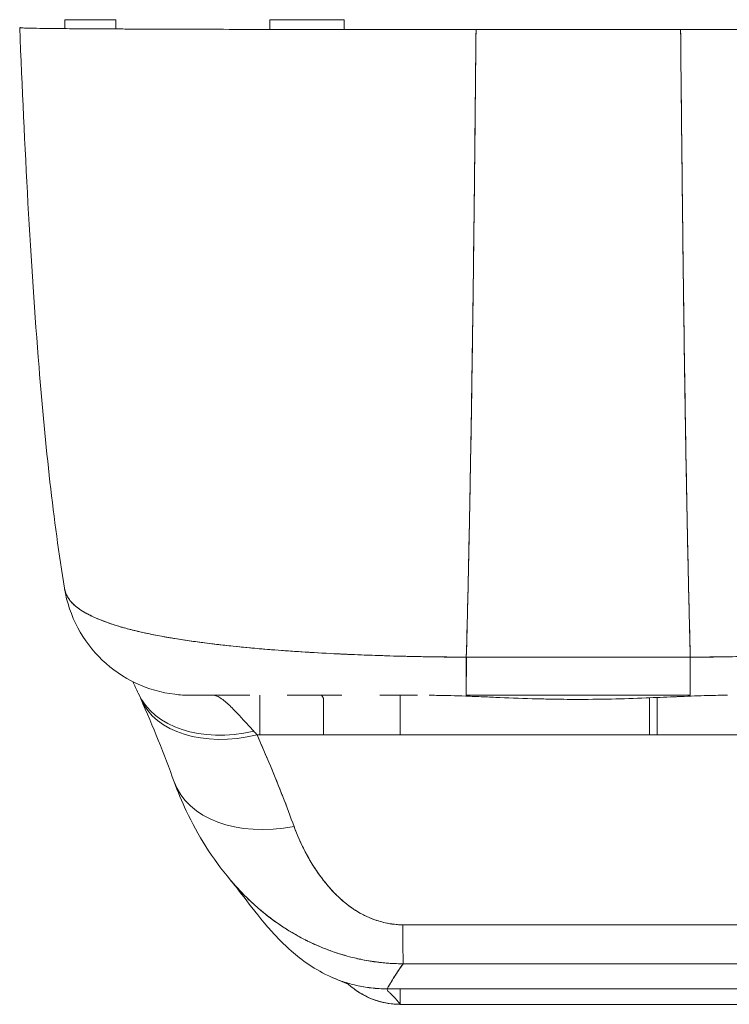
# Model space of a CAD drawing. Units: inches. Extents: x 19 to 579, y 11 to 341.
# Drawn here: x 198 to 199, y 266 to 268 of the extents above; entities that cross this region are included whole.
import ezdxf

# ---------------------------------------------------------------- set-up
doc = ezdxf.new("R2010")
doc.units = ezdxf.units.IN
doc.header["$LTSCALE"] = 35
doc.header["$MEASUREMENT"] = 0
doc.layers.add('Visible (ANSI)', color=7, linetype='Continuous', lineweight=5)

msp = doc.modelspace()

# ---------------------------------------------------------------- linework, layer by layer
at = {"layer": 'Visible (ANSI)'}
for p, q in [((198.6628, 267.8045), (198.6628, 267.7895)), ((198.7779, 267.8045), (198.6628, 267.8045)), ((198.7779, 267.7894), (198.7779, 267.8045)), ((198.2763, 267.7922), (198.2763, 267.7922)), ((198.2763, 267.7922), (198.2763, 267.7922)), ((198.2763, 267.7922), (198.2763, 267.7922)), ((198.4207, 266.8704), (198.4206, 266.8705)), ((198.4207, 266.8705), (198.4207, 266.8704)), ((198.699, 266.8291), (198.699, 266.8291)), ((198.9666, 266.8202), (198.9666, 266.7612)), ((198.9666, 266.82), (199.3128, 266.82)), ((199.3128, 266.8201), (199.3128, 266.7612)), ((198.6319, 266.7612), (198.5401, 266.7612)), ((198.6476, 266.7612), (198.6476, 266.6999)), ((198.7743, 266.7612), (198.6898, 266.7612)), ((198.7743, 266.7612), (198.6898, 266.7612)), ((198.746, 266.6999), (198.746, 266.7564)), ((198.891, 266.7612), (198.8329, 266.7612)), ((198.8641, 266.7612), (198.8641, 266.6999)), ((198.9666, 266.7612), (199.3128, 266.7612)), ((199.2499, 266.7573), (199.2499, 266.6999)), ((199.2617, 266.6999), (199.2617, 266.7578)), ((198.4841, 266.727), (198.4841, 266.727)), ((198.6433, 266.6999), (199.6361, 266.6999)), ((198.746, 266.4752), (198.746, 266.4752)), ((199.435, 266.3078), (198.8444, 266.3078)), ((198.8641, 266.3078), (198.8641, 266.2839)), ((198.8641, 266.2839), (199.4153, 266.2839))]:
    msp.add_line(p, q, dxfattribs=at)
for start, end in [(226.0179, 226.0184), (227.3447, 269.9991)]:
    msp.add_arc((198.8641, 266.4021), 0.1181, start, end, dxfattribs=at)
for centre, major_axis, ratio, start_param, end_param in [((198.5414, 266.9581), (0, 0.1969), 0.99821, 1.796772, 1.797268), ((198.5414, 266.9581), (0, -0.1969), 0.99821, 4.938365, 4.938861), ((198.5752, 266.9581), (0, -0.1968), 0.993149, 5.12196, 5.122143), ((198.5752, 266.9581), (0, 0.1969), 0.993149, 1.980376, 1.980558), ((198.9666, 266.9581), (0, -0.1969), 0.000147, 0.000258, 0.79365), ((199.3128, 266.9581), (0, -0.1969), 0.000146, 5.489535, 6.282927), ((198.638, 266.8473), (-0.1785, -0.0831), 0.683666, 0.000002, 1.262582), ((198.638, 266.8473), (-0.1785, -0.0831), 0.683666, 0.000002, 1.262582), ((198.6433, 266.8355), (-0.1801, -0.0795), 0.655935, 6.248816, 6.248831), ((198.6433, 266.8355), (-0.1801, -0.0795), 0.655934, 6.283185, 7.571964), ((198.6433, 266.8355), (-0.1801, -0.0795), 0.655934, 6.283185, 7.571962), ((198.5752, 266.9581), (0, -0.1968), 0.993149, 6.280664, 6.283187), ((198.6078, 266.4958), (0.0883, -0.2612), 0.477956, 2.291992, 2.3277), ((198.7003, 266.6942), (-0.1852, -0.0668), 0.666321, 0.000002, 1.334818), ((198.7003, 266.6942), (-0.1852, -0.0668), 0.666321, 0.000002, 1.334818), ((198.8684, 266.5424), (0.0006, -0.1968), 0.002924, 5.472147, 6.180012), ((198.8684, 266.5424), (0.0006, -0.1968), 0.002924, 5.472147, 6.180012), ((198.8642, 267.3357), (0, -1.0517), 0.000017, 5.936175, 5.936176)]:
    msp.add_ellipse(centre, major_axis=major_axis, ratio=ratio, start_param=start_param, end_param=end_param, dxfattribs=at)
for points in [[(198.3459, 267.7907), (198.346, 267.7953), (198.3462, 267.7999), (198.3463, 267.8045)], [(198.4247, 267.7902), (198.4248, 267.795), (198.425, 267.7997), (198.4251, 267.8045)], [(198.4595, 266.7642), (198.4566, 266.7704), (198.4538, 266.7765), (198.4512, 266.7823)], [(198.4633, 266.756), (198.462, 266.7588), (198.4608, 266.7615), (198.4595, 266.7642)], [(198.5151, 266.6274), (198.4996, 266.6703), (198.4823, 266.7129), (198.4633, 266.756)]]:
    msp.add_open_spline(points, degree=3, dxfattribs=at)
for points, knots in [([(198.4251, 267.8045), (198.417, 267.8045), (198.4086, 267.8045), (198.4008, 267.8045), (198.3929, 267.8045), (198.3855, 267.8045), (198.3788, 267.8045), (198.3721, 267.8045), (198.3662, 267.8045), (198.3614, 267.8045), (198.3565, 267.8045), (198.3528, 267.8045), (198.3502, 267.8045), (198.3476, 267.8045), (198.3463, 267.8045), (198.3463, 267.8045)], [0, 0, 0, 0, 0.2, 0.2, 0.2, 0.4, 0.4, 0.4, 0.6, 0.6, 0.6, 0.8, 0.8, 0.8, 1, 1, 1, 1]), ([(198.2763, 267.7922), (198.2763, 267.7922), (198.2771, 267.7921), (198.2791, 267.7919), (198.2806, 267.7918), (198.2827, 267.7917), (198.2856, 267.7916), (198.2866, 267.7916), (198.2877, 267.7915), (198.2889, 267.7915), (198.2937, 267.7914), (198.2999, 267.7912), (198.3076, 267.7911), (198.3107, 267.7911), (198.3141, 267.791), (198.3178, 267.791), (198.3234, 267.7909), (198.3295, 267.7909), (198.3362, 267.7908), (198.3469, 267.7907), (198.359, 267.7906), (198.3724, 267.7905), (198.3733, 267.7905), (198.3743, 267.7905), (198.3752, 267.7905), (198.3901, 267.7904), (198.4067, 267.7903), (198.4244, 267.7902), (198.4318, 267.7902), (198.4395, 267.7901), (198.4473, 267.7901), (198.4587, 267.7901), (198.4705, 267.79), (198.4825, 267.79), (198.4992, 267.7899), (198.5164, 267.7898), (198.5334, 267.7898), (198.5382, 267.7898), (198.5429, 267.7898), (198.5477, 267.7898), (198.5712, 267.7897), (198.5945, 267.7896), (198.6176, 267.7896), (198.6184, 267.7896), (198.6193, 267.7896), (198.6202, 267.7896), (198.6436, 267.7895), (198.6668, 267.7895), (198.6894, 267.7895), (198.6943, 267.7895), (198.6991, 267.7895), (198.704, 267.7895), (198.7232, 267.7894), (198.7419, 267.7894), (198.7602, 267.7894), (198.7678, 267.7894), (198.7753, 267.7894), (198.7828, 267.7894), (198.798, 267.7894), (198.8128, 267.7893), (198.8272, 267.7893), (198.8369, 267.7893), (198.8464, 267.7893), (198.8557, 267.7893), (198.8667, 267.7893), (198.8774, 267.7893), (198.8879, 267.7893), (198.8996, 267.7893), (198.9109, 267.7893), (198.9221, 267.7893), (198.9282, 267.7893), (198.9341, 267.7893), (198.94, 267.7893), (198.9549, 267.7893), (198.9691, 267.7893), (198.9816, 267.7893)], [0, 0, 0, 0, 0.051762, 0.051762, 0.051762, 0.090909, 0.090909, 0.090909, 0.104756, 0.104756, 0.104756, 0.15926, 0.15926, 0.15926, 0.181818, 0.181818, 0.181818, 0.216639, 0.216639, 0.216639, 0.272727, 0.272727, 0.272727, 0.27663, 0.27663, 0.27663, 0.337872, 0.337872, 0.337872, 0.363636, 0.363636, 0.363636, 0.401523, 0.401523, 0.401523, 0.454545, 0.454545, 0.454545, 0.469339, 0.469339, 0.469339, 0.542657, 0.542657, 0.542657, 0.545455, 0.545455, 0.545455, 0.62016, 0.62016, 0.62016, 0.636364, 0.636364, 0.636364, 0.700569, 0.700569, 0.700569, 0.727273, 0.727273, 0.727273, 0.781747, 0.781747, 0.781747, 0.818182, 0.818182, 0.818182, 0.861421, 0.861421, 0.861421, 0.909091, 0.909091, 0.909091, 0.93478, 0.93478, 0.93478, 1, 1, 1, 1]), ([(198.3455, 266.9264), (198.3282, 267.0313), (198.3162, 267.1453), (198.2931, 267.4293), (198.2837, 267.6072), (198.2763, 267.7922)], [0, 0, 0, 0, 1.137397, 1.137397, 2.631287, 2.631287, 2.631287, 2.631287]), ([(198.2776, 267.792), (198.2775, 267.7921), (198.2774, 267.7921), (198.2773, 267.7922), (198.2772, 267.7922), (198.2772, 267.7922), (198.2771, 267.7922), (198.2771, 267.7922), (198.277, 267.7922), (198.277, 267.7922), (198.2769, 267.7922), (198.2769, 267.7922), (198.2768, 267.7922), (198.2768, 267.7922), (198.2768, 267.7922), (198.2767, 267.7921)], [0.4598177, 0.4598177, 0.4598177, 0.4598177, 0.5241049, 0.5241049, 0.5241049, 0.5714286, 0.5714286, 0.5714286, 0.6127464, 0.6127464, 0.6127464, 0.6618881, 0.6618881, 0.6618881, 0.6995049, 0.6995049, 0.6995049, 0.6995049]), ([(198.9816, 267.7893), (198.9808, 267.7108), (198.9801, 267.636), (198.9793, 267.5648), (198.9785, 267.4936), (198.9777, 267.4261), (198.9768, 267.3622), (198.976, 267.2983), (198.9751, 267.238), (198.9742, 267.1813), (198.9732, 267.1246), (198.9723, 267.0714), (198.9713, 267.0216), (198.9703, 266.9719), (198.9693, 266.9255), (198.9682, 266.8824), (198.9677, 266.8608), (198.9671, 266.84), (198.9666, 266.82)], [0, 0, 0, 0, 0.181782, 0.181782, 0.181782, 0.363564, 0.363564, 0.363564, 0.545346, 0.545346, 0.545346, 0.727128, 0.727128, 0.727128, 0.90891, 0.90891, 0.90891, 1, 1, 1, 1]), ([(198.9666, 266.82), (198.9673, 266.8474), (198.9681, 266.8762), (198.9688, 266.9066), (198.9695, 266.9371), (198.9702, 266.9691), (198.9709, 267.0028), (198.9716, 267.0364), (198.9723, 267.0717), (198.9729, 267.1085), (198.9736, 267.1454), (198.9742, 267.184), (198.9748, 267.2242), (198.9755, 267.2645), (198.9761, 267.3064), (198.9767, 267.35), (198.9773, 267.3937), (198.9778, 267.439), (198.9784, 267.4861), (198.9789, 267.5332), (198.9795, 267.582), (198.98, 267.6325), (198.9805, 267.683), (198.9811, 267.7353), (198.9816, 267.7893)], [0, 0, 0, 0, 0.12462, 0.12462, 0.12462, 0.249674, 0.249674, 0.249674, 0.374729, 0.374729, 0.374729, 0.499784, 0.499784, 0.499784, 0.624839, 0.624839, 0.624839, 0.749894, 0.749894, 0.749894, 0.874949, 0.874949, 0.874949, 1, 1, 1, 1]), ([(198.9816, 267.7893), (199.0129, 267.7893), (199.0371, 267.7892), (199.0564, 267.7892), (199.0757, 267.7892), (199.0901, 267.7893), (199.1015, 267.7893), (199.1129, 267.7893), (199.1214, 267.7893), (199.1289, 267.7893), (199.1364, 267.7893), (199.143, 267.7893), (199.1505, 267.7893), (199.158, 267.7893), (199.1665, 267.7893), (199.1779, 267.7893), (199.1893, 267.7893), (199.2037, 267.7892), (199.223, 267.7892), (199.2423, 267.7892), (199.2665, 267.7893), (199.2978, 267.7893)], [0, 0, 0, 0, 0.142857, 0.142857, 0.142857, 0.285714, 0.285714, 0.285714, 0.428571, 0.428571, 0.428571, 0.571429, 0.571429, 0.571429, 0.714286, 0.714286, 0.714286, 0.857143, 0.857143, 0.857143, 1, 1, 1, 1]), ([(199.2978, 267.7893), (199.3103, 267.7893), (199.3245, 267.7893), (199.3394, 267.7893), (199.3453, 267.7893), (199.3512, 267.7893), (199.3573, 267.7893), (199.3685, 267.7893), (199.3798, 267.7893), (199.3915, 267.7893), (199.402, 267.7893), (199.4127, 267.7893), (199.4237, 267.7893), (199.433, 267.7893), (199.4425, 267.7893), (199.4522, 267.7893), (199.4666, 267.7893), (199.4814, 267.7894), (199.4966, 267.7894), (199.504, 267.7894), (199.5116, 267.7894), (199.5192, 267.7894), (199.5375, 267.7894), (199.5562, 267.7894), (199.5754, 267.7895), (199.5802, 267.7895), (199.5851, 267.7895), (199.59, 267.7895), (199.6126, 267.7895), (199.6357, 267.7895), (199.6591, 267.7896), (199.66, 267.7896), (199.6609, 267.7896), (199.6618, 267.7896), (199.6849, 267.7896), (199.7082, 267.7897), (199.7317, 267.7898), (199.7364, 267.7898), (199.7412, 267.7898), (199.7459, 267.7898), (199.763, 267.7898), (199.7801, 267.7899), (199.7969, 267.79), (199.8088, 267.79), (199.8206, 267.7901), (199.832, 267.7901), (199.8398, 267.7901), (199.8475, 267.7902), (199.855, 267.7902), (199.8727, 267.7903), (199.8893, 267.7904), (199.9042, 267.7905), (199.9051, 267.7905), (199.9061, 267.7905), (199.907, 267.7905), (199.9205, 267.7906), (199.9325, 267.7907), (199.9432, 267.7908), (199.9499, 267.7909), (199.956, 267.7909), (199.9616, 267.791), (199.9653, 267.791), (199.9687, 267.7911), (199.9718, 267.7911), (199.9795, 267.7912), (199.9857, 267.7914), (199.9905, 267.7915), (199.9917, 267.7915), (199.9928, 267.7916), (199.9938, 267.7916), (199.9967, 267.7917), (199.9988, 267.7918), (200.0003, 267.7919), (200.0023, 267.7921), (200.0031, 267.7922), (200.0031, 267.7922)], [0, 0, 0, 0, 0.065233, 0.065233, 0.065233, 0.090909, 0.090909, 0.090909, 0.138606, 0.138606, 0.138606, 0.181818, 0.181818, 0.181818, 0.218295, 0.218295, 0.218295, 0.272727, 0.272727, 0.272727, 0.299488, 0.299488, 0.299488, 0.363636, 0.363636, 0.363636, 0.379913, 0.379913, 0.379913, 0.454545, 0.454545, 0.454545, 0.457429, 0.457429, 0.457429, 0.530754, 0.530754, 0.530754, 0.545455, 0.545455, 0.545455, 0.598649, 0.598649, 0.598649, 0.636364, 0.636364, 0.636364, 0.662242, 0.662242, 0.662242, 0.723318, 0.723318, 0.723318, 0.727273, 0.727273, 0.727273, 0.783303, 0.783303, 0.783303, 0.818182, 0.818182, 0.818182, 0.840721, 0.840721, 0.840721, 0.895221, 0.895221, 0.895221, 0.909091, 0.909091, 0.909091, 0.94822, 0.94822, 0.94822, 1, 1, 1, 1]), ([(199.2978, 267.7893), (199.2983, 267.7353), (199.2988, 267.683), (199.2994, 267.6325), (199.2999, 267.582), (199.3004, 267.5332), (199.301, 267.4861), (199.3016, 267.439), (199.3021, 267.3937), (199.3027, 267.35), (199.3033, 267.3064), (199.3039, 267.2645), (199.3046, 267.2242), (199.3052, 267.184), (199.3058, 267.1454), (199.3065, 267.1085), (199.3071, 267.0717), (199.3078, 267.0364), (199.3085, 267.0028), (199.3092, 266.9691), (199.3099, 266.9371), (199.3106, 266.9066), (199.3113, 266.8762), (199.3121, 266.8474), (199.3128, 266.82)], [0, 0, 0, 0, 0.125051, 0.125051, 0.125051, 0.250106, 0.250106, 0.250106, 0.375161, 0.375161, 0.375161, 0.500216, 0.500216, 0.500216, 0.625271, 0.625271, 0.625271, 0.750326, 0.750326, 0.750326, 0.87538, 0.87538, 0.87538, 1, 1, 1, 1]), ([(199.3128, 266.82), (199.3123, 266.84), (199.3117, 266.8608), (199.3112, 266.8824), (199.3101, 266.9255), (199.3091, 266.9719), (199.3081, 267.0216), (199.3071, 267.0714), (199.3062, 267.1246), (199.3052, 267.1813), (199.3043, 267.238), (199.3034, 267.2983), (199.3026, 267.3622), (199.3017, 267.4261), (199.3009, 267.4936), (199.3001, 267.5648), (199.2993, 267.636), (199.2986, 267.7108), (199.2978, 267.7893)], [0, 0, 0, 0, 0.09109, 0.09109, 0.09109, 0.272872, 0.272872, 0.272872, 0.454654, 0.454654, 0.454654, 0.636436, 0.636436, 0.636436, 0.818218, 0.818218, 0.818218, 1, 1, 1, 1]), ([(198.9666, 266.82), (198.9541, 266.8202), (198.9401, 266.8203), (198.9254, 266.8204), (198.9131, 266.8206), (198.9002, 266.8208), (198.8873, 266.821), (198.8833, 266.8211), (198.8793, 266.8212), (198.8753, 266.8213), (198.8567, 266.8217), (198.8377, 266.8223), (198.8182, 266.823), (198.8119, 266.8232), (198.8056, 266.8235), (198.7991, 266.8237), (198.7851, 266.8243), (198.7708, 266.8249), (198.7563, 266.8257), (198.7392, 266.8266), (198.7218, 266.8276), (198.7041, 266.8288), (198.7, 266.829), (198.6959, 266.8293), (198.6917, 266.8296), (198.6702, 266.8311), (198.6485, 266.8329), (198.6272, 266.8349), (198.6202, 266.8355), (198.6133, 266.8362), (198.6065, 266.8369), (198.5925, 266.8384), (198.5787, 266.84), (198.5653, 266.8417), (198.5575, 266.8427), (198.5498, 266.8437), (198.5423, 266.8448), (198.5334, 266.846), (198.5247, 266.8473), (198.5163, 266.8487), (198.5137, 266.8491), (198.5111, 266.8496), (198.5085, 266.85), (198.4909, 266.853), (198.4743, 266.8563), (198.4589, 266.8599), (198.4525, 266.8614), (198.4463, 266.863), (198.4404, 266.8646), (198.4325, 266.8668), (198.425, 266.869), (198.4179, 266.8714), (198.4062, 266.8753), (198.3956, 266.8795), (198.3864, 266.884), (198.3855, 266.8844), (198.3846, 266.8849), (198.3837, 266.8853), (198.38, 266.8872), (198.3766, 266.8891), (198.3734, 266.8911), (198.3701, 266.8931), (198.3671, 266.8952), (198.3644, 266.8974), (198.3589, 266.9018), (198.3546, 266.9064), (198.3515, 266.9113), (198.3514, 266.9114), (198.3513, 266.9115), (198.3513, 266.9116), (198.3482, 266.9164), (198.3464, 266.9214), (198.3456, 266.9261), (198.3456, 266.9262), (198.3455, 266.9263), (198.3455, 266.9264)], [0, 0, 0, 0, 0.060624, 0.060624, 0.060624, 0.1111111, 0.1111111, 0.1111111, 0.1265869, 0.1265869, 0.1265869, 0.1987914, 0.1987914, 0.1987914, 0.2222222, 0.2222222, 0.2222222, 0.273294, 0.273294, 0.273294, 0.3333333, 0.3333333, 0.3333333, 0.3474368, 0.3474368, 0.3474368, 0.4205222, 0.4205222, 0.4205222, 0.4444444, 0.4444444, 0.4444444, 0.4933991, 0.4933991, 0.4933991, 0.5219496, 0.5219496, 0.5219496, 0.5555556, 0.5555556, 0.5555556, 0.5658861, 0.5658861, 0.5658861, 0.6371166, 0.6371166, 0.6371166, 0.6666667, 0.6666667, 0.6666667, 0.7059933, 0.7059933, 0.7059933, 0.7713333, 0.7713333, 0.7713333, 0.7777778, 0.7777778, 0.7777778, 0.804681, 0.804681, 0.804681, 0.8323648, 0.8323648, 0.8323648, 0.8888889, 0.8888889, 0.8888889, 0.8902659, 0.8902659, 0.8902659, 0.9461063, 0.9461063, 0.9461063, 0.9472693, 0.9472693, 0.9472693, 0.9472693]), ([(198.5398, 266.7612), (198.5319, 266.7612), (198.5239, 266.7617), (198.4952, 266.7652), (198.4746, 266.7711), (198.4368, 266.789), (198.4191, 266.8011), (198.3889, 266.83), (198.3759, 266.847), (198.3561, 266.8843), (198.3491, 266.905), (198.3456, 266.926)], [0, 0, 0, 0, 0.0606795, 0.0606795, 0.2199974, 0.2199974, 0.3793193, 0.3793193, 0.5385339, 0.5385339, 0.7007379, 0.7007379, 0.7007379, 0.7007379]), ([(198.3456, 266.9259), (198.3457, 266.9254), (198.3458, 266.9248), (198.3459, 266.9243), (198.3465, 266.9215), (198.3474, 266.9189), (198.3487, 266.9162), (198.3497, 266.9141), (198.3509, 266.912), (198.3523, 266.91), (198.3529, 266.9093), (198.3534, 266.9085), (198.354, 266.9078), (198.3564, 266.9047), (198.3593, 266.9018), (198.3626, 266.899), (198.3663, 266.8959), (198.3705, 266.8929), (198.3753, 266.89), (198.3776, 266.8886), (198.38, 266.8873), (198.3825, 266.886), (198.3859, 266.8842), (198.3896, 266.8824), (198.3936, 266.8806), (198.4012, 266.8773), (198.4096, 266.8741), (198.4188, 266.871), (198.4234, 266.8695), (198.4282, 266.868), (198.4332, 266.8666), (198.4396, 266.8648), (198.4462, 266.863), (198.4531, 266.8613), (198.4672, 266.8579), (198.4823, 266.8547), (198.4983, 266.8518), (198.4991, 266.8517), (198.4998, 266.8515), (198.5006, 266.8514), (198.5166, 266.8485), (198.5335, 266.8459), (198.5511, 266.8435), (198.5608, 266.8422), (198.5707, 266.841), (198.5809, 266.8398), (198.5891, 266.8388), (198.5975, 266.8379), (198.606, 266.837), (198.6236, 266.8352), (198.6418, 266.8335), (198.6603, 266.832), (198.6637, 266.8317), (198.6671, 266.8314), (198.6706, 266.8312), (198.6844, 266.8301), (198.6985, 266.8291), (198.7127, 266.8282), (198.7291, 266.8271), (198.7458, 266.8262), (198.7626, 266.8254), (198.7639, 266.8253), (198.7652, 266.8252), (198.7664, 266.8252), (198.7808, 266.8245), (198.7953, 266.8239), (198.8099, 266.8233), (198.8245, 266.8228), (198.8392, 266.8223), (198.854, 266.8218), (198.858, 266.8217), (198.8619, 266.8216), (198.8658, 266.8215), (198.8755, 266.8213), (198.8851, 266.8211), (198.8948, 266.8209), (198.9074, 266.8206), (198.9199, 266.8204), (198.9324, 266.8203), (198.9439, 266.8202), (198.9553, 266.8201), (198.9666, 266.82)], [0.0479989, 0.0479989, 0.0479989, 0.0479989, 0.0540743, 0.0540743, 0.0540743, 0.0856527, 0.0856527, 0.0856527, 0.1111111, 0.1111111, 0.1111111, 0.1205644, 0.1205644, 0.1205644, 0.1591176, 0.1591176, 0.1591176, 0.202025, 0.202025, 0.202025, 0.2222222, 0.2222222, 0.2222222, 0.25045, 0.25045, 0.25045, 0.305586, 0.305586, 0.305586, 0.3333333, 0.3333333, 0.3333333, 0.3688988, 0.3688988, 0.3688988, 0.4411046, 0.4411046, 0.4411046, 0.4444444, 0.4444444, 0.4444444, 0.5160884, 0.5160884, 0.5160884, 0.5555556, 0.5555556, 0.5555556, 0.5876754, 0.5876754, 0.5876754, 0.6544159, 0.6544159, 0.6544159, 0.6666667, 0.6666667, 0.6666667, 0.7161429, 0.7161429, 0.7161429, 0.7734695, 0.7734695, 0.7734695, 0.7777778, 0.7777778, 0.7777778, 0.8266877, 0.8266877, 0.8266877, 0.8758248, 0.8758248, 0.8758248, 0.8888889, 0.8888889, 0.8888889, 0.9207769, 0.9207769, 0.9207769, 0.9621735, 0.9621735, 0.9621735, 1, 1, 1, 1]), ([(199.9339, 266.9264), (199.9338, 266.9263), (199.9338, 266.9262), (199.9338, 266.9261), (199.933, 266.9214), (199.9312, 266.9164), (199.9281, 266.9116), (199.9281, 266.9115), (199.928, 266.9114), (199.9279, 266.9113), (199.9248, 266.9065), (199.9205, 266.9018), (199.915, 266.8974), (199.9123, 266.8952), (199.9093, 266.8932), (199.906, 266.8911), (199.9029, 266.8892), (199.8995, 266.8873), (199.8958, 266.8854), (199.8949, 266.8849), (199.894, 266.8845), (199.893, 266.884), (199.8838, 266.8795), (199.8732, 266.8753), (199.8615, 266.8714), (199.8546, 266.8691), (199.8474, 266.8669), (199.8398, 266.8648), (199.8336, 266.8631), (199.8272, 266.8615), (199.8205, 266.8599), (199.8051, 266.8563), (199.7885, 266.853), (199.7709, 266.85), (199.7688, 266.8497), (199.7668, 266.8493), (199.7647, 266.849), (199.7558, 266.8475), (199.7465, 266.8461), (199.7371, 266.8448), (199.7295, 266.8437), (199.7219, 266.8427), (199.7141, 266.8417), (199.7015, 266.8401), (199.6886, 266.8386), (199.6754, 266.8372), (199.6677, 266.8364), (199.66, 266.8356), (199.6522, 266.8349), (199.631, 266.8329), (199.6093, 266.8311), (199.5877, 266.8296), (199.5843, 266.8294), (199.581, 266.8291), (199.5777, 266.8289), (199.5593, 266.8277), (199.541, 266.8266), (199.5231, 266.8257), (199.5092, 266.825), (199.4954, 266.8243), (199.4818, 266.8238), (199.4749, 266.8235), (199.468, 266.8232), (199.4611, 266.823), (199.4417, 266.8223), (199.4227, 266.8217), (199.4041, 266.8213), (199.4003, 266.8212), (199.3966, 266.8211), (199.3928, 266.821), (199.3796, 266.8208), (199.3666, 266.8206), (199.354, 266.8204), (199.3393, 266.8203), (199.3253, 266.8202), (199.3128, 266.82)], [0.0528071, 0.0528071, 0.0528071, 0.0528071, 0.0539723, 0.0539723, 0.0539723, 0.1098872, 0.1098872, 0.1098872, 0.1111111, 0.1111111, 0.1111111, 0.1678395, 0.1678395, 0.1678395, 0.195541, 0.195541, 0.195541, 0.2222222, 0.2222222, 0.2222222, 0.2290682, 0.2290682, 0.2290682, 0.2949275, 0.2949275, 0.2949275, 0.3333333, 0.3333333, 0.3333333, 0.3644211, 0.3644211, 0.3644211, 0.4362041, 0.4362041, 0.4362041, 0.4444444, 0.4444444, 0.4444444, 0.4804974, 0.4804974, 0.4804974, 0.5092271, 0.5092271, 0.5092271, 0.5555556, 0.5555556, 0.5555556, 0.5823886, 0.5823886, 0.5823886, 0.6553745, 0.6553745, 0.6553745, 0.6666667, 0.6666667, 0.6666667, 0.7290537, 0.7290537, 0.7290537, 0.7777778, 0.7777778, 0.7777778, 0.8029174, 0.8029174, 0.8029174, 0.8744925, 0.8744925, 0.8744925, 0.8888889, 0.8888889, 0.8888889, 0.9398728, 0.9398728, 0.9398728, 1, 1, 1, 1]), ([(199.3128, 266.82), (199.3246, 266.8201), (199.3366, 266.8202), (199.3485, 266.8203), (199.3617, 266.8205), (199.3748, 266.8207), (199.388, 266.8209), (199.3965, 266.8211), (199.4051, 266.8213), (199.4136, 266.8215), (199.4194, 266.8217), (199.4252, 266.8218), (199.431, 266.822), (199.4466, 266.8225), (199.4621, 266.823), (199.4776, 266.8236), (199.4894, 266.8241), (199.5013, 266.8246), (199.513, 266.8252), (199.5178, 266.8254), (199.5226, 266.8257), (199.5274, 266.8259), (199.5453, 266.8268), (199.5629, 266.8279), (199.5803, 266.8291), (199.5899, 266.8297), (199.5994, 266.8304), (199.6088, 266.8312), (199.6178, 266.8319), (199.6268, 266.8326), (199.6356, 266.8334), (199.655, 266.8351), (199.6739, 266.8369), (199.6921, 266.839), (199.6943, 266.8393), (199.6964, 266.8395), (199.6985, 266.8398), (199.7158, 266.8418), (199.7326, 266.844), (199.7486, 266.8464), (199.759, 266.848), (199.7691, 266.8496), (199.7788, 266.8514), (199.7868, 266.8528), (199.7945, 266.8543), (199.802, 266.8559), (199.8174, 266.859), (199.8318, 266.8625), (199.845, 266.8663), (199.8454, 266.8664), (199.8458, 266.8665), (199.8462, 266.8666), (199.8571, 266.8698), (199.8672, 266.8731), (199.8764, 266.8767), (199.8839, 266.8797), (199.8908, 266.8827), (199.8969, 266.886), (199.8975, 266.8863), (199.8981, 266.8866), (199.8987, 266.8869), (199.9044, 266.89), (199.9095, 266.8933), (199.914, 266.8967), (199.9179, 266.8997), (199.9212, 266.9029), (199.924, 266.9061), (199.9251, 266.9074), (199.9261, 266.9087), (199.9271, 266.91), (199.9282, 266.9117), (199.9292, 266.9133), (199.9301, 266.915), (199.9316, 266.9178), (199.9326, 266.9206), (199.9333, 266.9235), (199.9335, 266.9243), (199.9336, 266.9251), (199.9338, 266.9259)], [0, 0, 0, 0, 0.0395519, 0.0395519, 0.0395519, 0.0829776, 0.0829776, 0.0829776, 0.1111111, 0.1111111, 0.1111111, 0.130351, 0.130351, 0.130351, 0.1822686, 0.1822686, 0.1822686, 0.2222222, 0.2222222, 0.2222222, 0.2386312, 0.2386312, 0.2386312, 0.2996771, 0.2996771, 0.2996771, 0.3333333, 0.3333333, 0.3333333, 0.3655628, 0.3655628, 0.3655628, 0.4361491, 0.4361491, 0.4361491, 0.4444444, 0.4444444, 0.4444444, 0.5119023, 0.5119023, 0.5119023, 0.5555556, 0.5555556, 0.5555556, 0.5911944, 0.5911944, 0.5911944, 0.6643626, 0.6643626, 0.6643626, 0.6666667, 0.6666667, 0.6666667, 0.7276645, 0.7276645, 0.7276645, 0.7777778, 0.7777778, 0.7777778, 0.7825579, 0.7825579, 0.7825579, 0.8302948, 0.8302948, 0.8302948, 0.872238, 0.872238, 0.872238, 0.8888889, 0.8888889, 0.8888889, 0.9095682, 0.9095682, 0.9095682, 0.942962, 0.942962, 0.942962, 0.9519884, 0.9519884, 0.9519884, 0.9519884]), ([(199.3128, 266.82), (199.2917, 266.82), (199.2692, 266.82), (199.2489, 266.82), (199.2443, 266.82), (199.2397, 266.82), (199.2353, 266.82), (199.2205, 266.82), (199.2065, 266.82), (199.1928, 266.82), (199.1905, 266.82), (199.1882, 266.82), (199.1859, 266.82), (199.1748, 266.82), (199.1638, 266.82), (199.1533, 266.82), (199.1488, 266.82), (199.1443, 266.82), (199.1397, 266.82), (199.1351, 266.82), (199.1307, 266.82), (199.1261, 266.82), (199.1156, 266.82), (199.1046, 266.82), (199.0935, 266.82), (199.0912, 266.82), (199.0889, 266.82), (199.0866, 266.82), (199.0729, 266.82), (199.0589, 266.82), (199.0441, 266.82), (199.0397, 266.82), (199.0352, 266.82), (199.0305, 266.82), (199.0102, 266.82), (198.9877, 266.82), (198.9666, 266.82)], [0, 0, 0, 0, 0.166667, 0.166667, 0.166667, 0.20499, 0.20499, 0.20499, 0.333333, 0.333333, 0.333333, 0.354537, 0.354537, 0.354537, 0.456696, 0.456696, 0.456696, 0.5, 0.5, 0.5, 0.543586, 0.543586, 0.543586, 0.645594, 0.645594, 0.645594, 0.666667, 0.666667, 0.666667, 0.795017, 0.795017, 0.795017, 0.833333, 0.833333, 0.833333, 1, 1, 1, 1]), ([(198.6319, 266.7612), (198.6229, 266.7612), (198.6146, 266.7612), (198.607, 266.7612), (198.5985, 266.7612), (198.5909, 266.7612), (198.5841, 266.7612), (198.5779, 266.7612), (198.5724, 266.7612), (198.5676, 266.7612), (198.5632, 266.7612), (198.5594, 266.7612), (198.5561, 266.7612), (198.556, 266.7612), (198.556, 266.7612), (198.556, 266.7612), (198.553, 266.7612), (198.5505, 266.7612), (198.5483, 266.7612), (198.5464, 266.7612), (198.5447, 266.7612), (198.5435, 266.7612), (198.5423, 266.7612), (198.5414, 266.7612), (198.5408, 266.7612), (198.5403, 266.7612), (198.5399, 266.7612), (198.5399, 266.7612), (198.5398, 266.7612), (198.5398, 266.7612), (198.5398, 266.7612)], [0.5, 0.5, 0.5, 0.5, 0.5616244, 0.5616244, 0.5616244, 0.6303809, 0.6303809, 0.6303809, 0.6927574, 0.6927574, 0.6927574, 0.7493807, 0.7493807, 0.7493807, 0.75, 0.75, 0.75, 0.8009688, 0.8009688, 0.8009688, 0.8481994, 0.8481994, 0.8481994, 0.8914857, 0.8914857, 0.8914857, 0.9311058, 0.9311058, 0.9311058, 0.939143, 0.939143, 0.939143, 0.939143]), ([(198.5752, 266.7612), (198.576, 266.7612), (198.5768, 266.7611), (198.5777, 266.7609), (198.5798, 266.7605), (198.5821, 266.7596), (198.5847, 266.7581), (198.5869, 266.7568), (198.5894, 266.7551), (198.592, 266.7531), (198.5943, 266.7512), (198.5967, 266.7491), (198.5992, 266.7468), (198.6015, 266.7447), (198.6039, 266.7423), (198.6063, 266.7398), (198.6085, 266.7376), (198.6108, 266.7352), (198.6132, 266.7327), (198.6153, 266.7305), (198.6175, 266.7281), (198.6198, 266.7256), (198.6219, 266.7234), (198.624, 266.721), (198.6262, 266.7186), (198.6282, 266.7164), (198.6303, 266.7141), (198.6325, 266.7118), (198.6343, 266.7098), (198.6361, 266.7078), (198.638, 266.7058)], [0, 0, 0, 0, 0.063513, 0.063513, 0.063513, 0.222312, 0.222312, 0.222312, 0.363, 0.363, 0.363, 0.4873, 0.4873, 0.4873, 0.597282, 0.597282, 0.597282, 0.695064, 0.695064, 0.695064, 0.782876, 0.782876, 0.782876, 0.863021, 0.863021, 0.863021, 0.937815, 0.937815, 0.937815, 1, 1, 1, 1]), ([(198.746, 266.7564), (198.746, 266.7564), (198.7452, 266.7576), (198.7437, 266.7599), (198.7434, 266.7603), (198.7432, 266.7607), (198.7429, 266.7612)], [0, 0, 0, 0, 0.125, 0.125, 0.125, 0.1466178, 0.1466178, 0.1466178, 0.1466178]), ([(199.3702, 266.7612), (199.3697, 266.7612), (199.3691, 266.7612), (199.3686, 266.7612), (199.3576, 266.7612), (199.3462, 266.761), (199.3343, 266.7606), (199.3211, 266.7602), (199.3072, 266.7597), (199.2927, 266.7591), (199.2909, 266.759), (199.289, 266.7589), (199.2871, 266.7588), (199.2734, 266.7583), (199.2591, 266.7576), (199.2444, 266.7571), (199.2269, 266.7564), (199.2088, 266.7558), (199.1908, 266.7554), (199.1905, 266.7554), (199.1903, 266.7554), (199.1901, 266.7554), (199.1713, 266.755), (199.1525, 266.7548), (199.1337, 266.7548), (199.119, 266.7549), (199.1043, 266.7551), (199.0897, 266.7554), (199.085, 266.7555), (199.0802, 266.7556), (199.0755, 266.7557), (199.0562, 266.7562), (199.037, 266.757), (199.0186, 266.7577), (199.0098, 266.7581), (199.0012, 266.7585), (198.9928, 266.7588), (198.9836, 266.7592), (198.9746, 266.7596), (198.9658, 266.7599), (198.95, 266.7605), (198.9349, 266.761), (198.9204, 266.7611), (198.9166, 266.7612), (198.9129, 266.7612), (198.9092, 266.7612)], [0, 0, 0, 0, 0.004325, 0.004325, 0.004325, 0.090849, 0.090849, 0.090849, 0.187661, 0.187661, 0.187661, 0.2, 0.2, 0.2, 0.290523, 0.290523, 0.290523, 0.398627, 0.398627, 0.398627, 0.4, 0.4, 0.4, 0.512246, 0.512246, 0.512246, 0.6, 0.6, 0.6, 0.628359, 0.628359, 0.628359, 0.744718, 0.744718, 0.744718, 0.8, 0.8, 0.8, 0.860782, 0.860782, 0.860782, 0.970989, 0.970989, 0.970989, 1, 1, 1, 1]), ([(198.6433, 266.6999), (198.6491, 266.687), (198.6546, 266.6741), (198.66, 266.6613), (198.6613, 266.6582), (198.6626, 266.6552), (198.6639, 266.6521), (198.6697, 266.6383), (198.6752, 266.6246), (198.6806, 266.611), (198.6813, 266.609), (198.6821, 266.607), (198.6829, 266.605), (198.689, 266.5894), (198.6948, 266.5739), (198.7003, 266.5586)], [0, 0, 0, 0, 0.268639, 0.268639, 0.268639, 0.333333, 0.333333, 0.333333, 0.623788, 0.623788, 0.623788, 0.666667, 0.666667, 0.666667, 1, 1, 1, 1]), ([(198.6433, 266.6999), (198.6505, 266.6839), (198.6573, 266.6679), (198.6639, 266.6521), (198.6705, 266.6362), (198.6769, 266.6205), (198.6829, 266.6049), (198.689, 266.5894), (198.6948, 266.5739), (198.7003, 266.5586)], [0, 0, 0, 0, 0.333333, 0.333333, 0.333333, 0.666667, 0.666667, 0.666667, 1, 1, 1, 1]), ([(198.602, 266.4759), (198.5739, 266.5091), (198.5515, 266.5453), (198.5269, 266.5973), (198.5206, 266.6122), (198.5151, 266.6273)], [0, 0, 0, 0, 0.3569036, 0.3569036, 0.4962641, 0.4962641, 0.4962641, 0.4962641]), ([(198.7003, 266.5586), (198.7027, 266.552), (198.7053, 266.5454), (198.7083, 266.5388), (198.7116, 266.5313), (198.7152, 266.5239), (198.7192, 266.5166), (198.7231, 266.5093), (198.7273, 266.5021), (198.7318, 266.4951), (198.7359, 266.4888), (198.7402, 266.4827), (198.7448, 266.4768), (198.7489, 266.4714), (198.7531, 266.4663), (198.7576, 266.4614), (198.7593, 266.4595), (198.7611, 266.4576), (198.7628, 266.4558), (198.7653, 266.4533), (198.7678, 266.4509), (198.7704, 266.4485), (198.7744, 266.4447), (198.7786, 266.4411), (198.783, 266.4378), (198.787, 266.4346), (198.7912, 266.4317), (198.7955, 266.429), (198.7995, 266.4264), (198.8035, 266.4241), (198.8078, 266.422), (198.8088, 266.4214), (198.8098, 266.4209), (198.8109, 266.4204), (198.8137, 266.419), (198.8166, 266.4178), (198.8196, 266.4166), (198.8232, 266.4151), (198.827, 266.4138), (198.8308, 266.4126), (198.8343, 266.4115), (198.8378, 266.4106), (198.8414, 266.4098), (198.8447, 266.4091), (198.848, 266.4085), (198.8513, 266.408), (198.8543, 266.4076), (198.8573, 266.4073), (198.8603, 266.407), (198.863, 266.4069), (198.8657, 266.4068), (198.8684, 266.4068)], [0, 0, 0, 0, 0.090139, 0.090139, 0.090139, 0.192543, 0.192543, 0.192543, 0.294178, 0.294178, 0.294178, 0.386219, 0.386219, 0.386219, 0.468683, 0.468683, 0.468683, 0.5, 0.5, 0.5, 0.543483, 0.543483, 0.543483, 0.612641, 0.612641, 0.612641, 0.676614, 0.676614, 0.676614, 0.73542, 0.73542, 0.73542, 0.75, 0.75, 0.75, 0.789344, 0.789344, 0.789344, 0.838902, 0.838902, 0.838902, 0.884415, 0.884415, 0.884415, 0.926226, 0.926226, 0.926226, 0.964707, 0.964707, 0.964707, 1, 1, 1, 1]), ([(198.7003, 266.5586), (198.7054, 266.545), (198.711, 266.5322), (198.7172, 266.5203), (198.7234, 266.5084), (198.7301, 266.4973), (198.7372, 266.4871), (198.7444, 266.4768), (198.7519, 266.4674), (198.7599, 266.4589), (198.7679, 266.4504), (198.7764, 266.4427), (198.7852, 266.4361), (198.7941, 266.4295), (198.8033, 266.4239), (198.8127, 266.4195), (198.8222, 266.4151), (198.8319, 266.4119), (198.8412, 266.4098), (198.8506, 266.4077), (198.8596, 266.4067), (198.8684, 266.4068)], [0, 0, 0, 0, 0.142857, 0.142857, 0.142857, 0.285714, 0.285714, 0.285714, 0.428571, 0.428571, 0.428571, 0.571429, 0.571429, 0.571429, 0.714286, 0.714286, 0.714286, 0.857143, 0.857143, 0.857143, 1, 1, 1, 1]), ([(198.869, 266.3466), (198.8622, 266.3466), (198.8555, 266.3468), (198.8487, 266.3472), (198.8414, 266.3477), (198.8341, 266.3484), (198.8268, 266.3494), (198.8191, 266.3504), (198.8113, 266.3518), (198.8036, 266.3534), (198.8003, 266.354), (198.797, 266.3548), (198.7937, 266.3555), (198.7888, 266.3567), (198.7838, 266.358), (198.7788, 266.3594), (198.7701, 266.362), (198.7613, 266.3648), (198.7527, 266.3681), (198.7435, 266.3715), (198.7343, 266.3754), (198.7253, 266.3797), (198.7236, 266.3806), (198.7218, 266.3814), (198.72, 266.3823), (198.7123, 266.3862), (198.7047, 266.3903), (198.6972, 266.3948), (198.6875, 266.4005), (198.678, 266.4068), (198.6688, 266.4135), (198.6629, 266.4178), (198.6572, 266.4223), (198.6515, 266.4269), (198.6479, 266.4299), (198.6442, 266.433), (198.6406, 266.4362), (198.6312, 266.4446), (198.6221, 266.4535), (198.6133, 266.4631), (198.6095, 266.4672), (198.6057, 266.4715), (198.602, 266.4759)], [0, 0, 0, 0, 0.0451309, 0.0451309, 0.0451309, 0.0934261, 0.0934261, 0.0934261, 0.1448843, 0.1448843, 0.1448843, 0.1666667, 0.1666667, 0.1666667, 0.1998145, 0.1998145, 0.1998145, 0.2585241, 0.2585241, 0.2585241, 0.3210109, 0.3210109, 0.3210109, 0.3333333, 0.3333333, 0.3333333, 0.3871157, 0.3871157, 0.3871157, 0.4564187, 0.4564187, 0.4564187, 0.5, 0.5, 0.5, 0.5282562, 0.5282562, 0.5282562, 0.6021654, 0.6021654, 0.6021654, 0.6341223, 0.6341223, 0.6341223, 0.6341223]), ([(198.602, 266.4759), (198.6031, 266.4746), (198.6041, 266.4734), (198.6052, 266.4722), (198.6062, 266.471), (198.6072, 266.4698), (198.6082, 266.4687), (198.6164, 266.4595), (198.6249, 266.4508), (198.6336, 266.4427), (198.6396, 266.4371), (198.6457, 266.4317), (198.6519, 266.4266), (198.6547, 266.4243), (198.6576, 266.422), (198.6605, 266.4197), (198.6698, 266.4126), (198.6792, 266.406), (198.6888, 266.3999), (198.6984, 266.3938), (198.7082, 266.3883), (198.7181, 266.3833), (198.7189, 266.3829), (198.7196, 266.3825), (198.7204, 266.3821), (198.7295, 266.3776), (198.7387, 266.3735), (198.748, 266.3699), (198.753, 266.3679), (198.758, 266.3661), (198.763, 266.3644), (198.7681, 266.3627), (198.7732, 266.3611), (198.7784, 266.3596), (198.7836, 266.3581), (198.7888, 266.3567), (198.794, 266.3555), (198.7989, 266.3543), (198.8038, 266.3533), (198.8088, 266.3523), (198.8189, 266.3504), (198.829, 266.349), (198.8391, 266.348), (198.8491, 266.3471), (198.859, 266.3466), (198.869, 266.3466)], [0.3651143, 0.3651143, 0.3651143, 0.3651143, 0.3742426, 0.3742426, 0.3742426, 0.3828534, 0.3828534, 0.3828534, 0.4522165, 0.4522165, 0.4522165, 0.5, 0.5, 0.5, 0.5220636, 0.5220636, 0.5220636, 0.5918842, 0.5918842, 0.5918842, 0.6613555, 0.6613555, 0.6613555, 0.6666667, 0.6666667, 0.6666667, 0.7302356, 0.7302356, 0.7302356, 0.7640633, 0.7640633, 0.7640633, 0.7985194, 0.7985194, 0.7985194, 0.8333333, 0.8333333, 0.8333333, 0.8662447, 0.8662447, 0.8662447, 0.9333972, 0.9333972, 0.9333972, 1, 1, 1, 1]), ([(198.759, 266.3256), (198.7454, 266.3316), (198.7337, 266.3383), (198.713, 266.3521), (198.704, 266.3593), (198.6838, 266.377), (198.6743, 266.3869), (198.6494, 266.4147), (198.6375, 266.4305), (198.616, 266.4584), (198.607, 266.47), (198.602, 266.4759)], [0, 0, 0, 0, 0.135976, 0.135976, 0.285033, 0.285033, 0.52889, 0.52889, 1.016125, 1.016125, 1.539619, 1.539619, 1.539619, 1.539619]), ([(198.8684, 266.4068), (198.9282, 266.4068), (198.9881, 266.4068), (199.0487, 266.4068), (199.1092, 266.4068), (199.1705, 266.4068), (199.231, 266.4068), (199.2915, 266.4068), (199.3514, 266.4068), (199.411, 266.4068)], [0, 0, 0, 0, 0.333333, 0.333333, 0.333333, 0.666667, 0.666667, 0.666667, 1, 1, 1, 1]), ([(198.8444, 266.3078), (198.8446, 266.3085), (198.8454, 266.31), (198.8467, 266.3122), (198.8479, 266.3144), (198.8497, 266.3174), (198.8519, 266.3209), (198.854, 266.3244), (198.8566, 266.3284), (198.8595, 266.3328), (198.8624, 266.3372), (198.8656, 266.3419), (198.869, 266.3466)], [0, 0, 0, 0, 0.250198, 0.250198, 0.250198, 0.500396, 0.500396, 0.500396, 0.750593, 0.750593, 0.750593, 1, 1, 1, 1]), ([(198.869, 266.3466), (198.8666, 266.3434), (198.8644, 266.3402), (198.8623, 266.3371), (198.8598, 266.3333), (198.8574, 266.3297), (198.8553, 266.3264), (198.8532, 266.3231), (198.8513, 266.32), (198.8498, 266.3175), (198.8482, 266.3149), (198.847, 266.3127), (198.846, 266.3111), (198.8451, 266.3095), (198.8446, 266.3084), (198.8444, 266.3078)], [0, 0, 0, 0, 0.170255, 0.170255, 0.170255, 0.377691, 0.377691, 0.377691, 0.585128, 0.585128, 0.585128, 0.792564, 0.792564, 0.792564, 1, 1, 1, 1]), ([(198.869, 266.3466), (198.8949, 266.3467), (198.9208, 266.3467), (198.9469, 266.3467), (198.9725, 266.3467), (198.9982, 266.3466), (199.0242, 266.3466), (199.0318, 266.3466), (199.0395, 266.3466), (199.0471, 266.3466), (199.065, 266.3465), (199.0831, 266.3465), (199.1012, 266.3465), (199.1268, 266.3465), (199.1525, 266.3465), (199.1782, 266.3465), (199.1958, 266.3465), (199.2134, 266.3465), (199.2308, 266.3466), (199.239, 266.3466), (199.2471, 266.3466), (199.2552, 266.3466), (199.2812, 266.3466), (199.3069, 266.3467), (199.3325, 266.3467), (199.3585, 266.3467), (199.3845, 266.3467), (199.4104, 266.3466)], [0, 0, 0, 0, 0.146953, 0.146953, 0.146953, 0.291147, 0.291147, 0.291147, 0.333333, 0.333333, 0.333333, 0.431915, 0.431915, 0.431915, 0.570999, 0.570999, 0.570999, 0.666667, 0.666667, 0.666667, 0.711352, 0.711352, 0.711352, 0.854594, 0.854594, 0.854594, 1, 1, 1, 1]), ([(199.4104, 266.3466), (199.3665, 266.3467), (199.3224, 266.3467), (199.2783, 266.3466), (199.2321, 266.3466), (199.1859, 266.3465), (199.1396, 266.3465), (199.0933, 266.3465), (199.0471, 266.3466), (199.0009, 266.3466), (198.9866, 266.3467), (198.9724, 266.3467), (198.9581, 266.3467), (198.9283, 266.3467), (198.8986, 266.3467), (198.869, 266.3466)], [0, 0, 0, 0, 0.24471, 0.24471, 0.24471, 0.500303, 0.500303, 0.500303, 0.755735, 0.755735, 0.755735, 0.834924, 0.834924, 0.834924, 1, 1, 1, 1]), ([(198.8444, 266.3078), (198.8359, 266.3078), (198.8276, 266.3083), (198.8196, 266.3093), (198.8117, 266.3102), (198.8041, 266.3115), (198.7967, 266.3132), (198.7894, 266.3149), (198.7823, 266.3169), (198.7755, 266.3192), (198.7698, 266.3211), (198.7643, 266.3233), (198.759, 266.3256)], [0, 0, 0, 0, 0.0666667, 0.0666667, 0.0666667, 0.1333333, 0.1333333, 0.1333333, 0.2, 0.2, 0.2, 0.2563835, 0.2563835, 0.2563835, 0.2563835]), ([(198.759, 266.3256), (198.7643, 266.3233), (198.7763, 266.3186), (198.7964, 266.3128), (198.8193, 266.3088), (198.8359, 266.3078), (198.8444, 266.3078)], [0.7436165, 0.7436165, 0.7436165, 0.7436165, 0.8, 0.8666667, 0.9333333, 1, 1, 1, 1]), ([(198.7823, 266.317), (198.7836, 266.3158), (198.7846, 266.3149), (198.7835, 266.3155), (198.7864, 266.3136), (198.759, 266.3256)], [0.580552, 0.580552, 0.580552, 0.580552, 1.294515, 1.294515, 2.575361, 2.575361, 2.575361, 2.575361]), ([(198.8641, 266.2839), (198.8577, 266.2839), (198.8517, 266.2845), (198.846, 266.2853), (198.8404, 266.2862), (198.8351, 266.2874), (198.8302, 266.2889), (198.8253, 266.2904), (198.8208, 266.2921), (198.8166, 266.2939), (198.8124, 266.2958), (198.8085, 266.2978), (198.8049, 266.2999), (198.8012, 266.302), (198.7979, 266.3042), (198.7948, 266.3064), (198.7917, 266.3087), (198.7888, 266.311), (198.7862, 266.3133), (198.7854, 266.3139), (198.7848, 266.3146), (198.7841, 266.3152)], [0, 0, 0, 0, 0.0666667, 0.0666667, 0.0666667, 0.1333333, 0.1333333, 0.1333333, 0.2, 0.2, 0.2, 0.2666667, 0.2666667, 0.2666667, 0.3333333, 0.3333333, 0.3333333, 0.4, 0.4, 0.4, 0.4175029, 0.4175029, 0.4175029, 0.4175029]), ([(198.8444, 266.3078), (198.8442, 266.307), (198.8443, 266.3063), (198.8447, 266.3056), (198.8451, 266.3048), (198.8458, 266.304), (198.8467, 266.3031), (198.8476, 266.3022), (198.8486, 266.3012), (198.8498, 266.3001), (198.851, 266.299), (198.8522, 266.2977), (198.8535, 266.2964), (198.8548, 266.2951), (198.8561, 266.2937), (198.8574, 266.2923), (198.8586, 266.291), (198.8598, 266.2896), (198.8608, 266.2884), (198.8618, 266.2871), (198.8626, 266.286), (198.8632, 266.2852), (198.8638, 266.2844), (198.8641, 266.2839), (198.8641, 266.2839)], [0, 0, 0, 0, 0.125, 0.125, 0.125, 0.25, 0.25, 0.25, 0.375, 0.375, 0.375, 0.5, 0.5, 0.5, 0.625, 0.625, 0.625, 0.75, 0.75, 0.75, 0.875, 0.875, 0.875, 1, 1, 1, 1])]:
    msp.add_open_spline(points, degree=3, knots=knots, dxfattribs=at)

doc.saveas('drawing.dxf')
